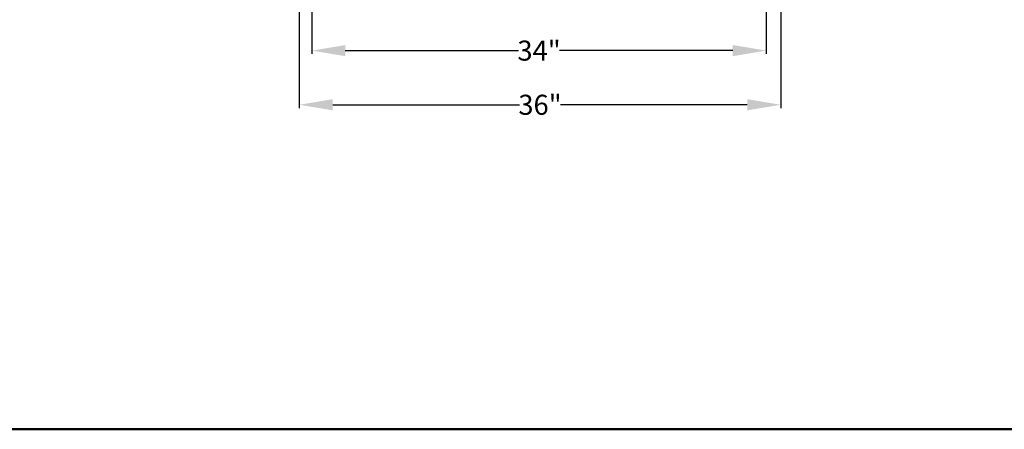
# Model space of a CAD drawing. Units: inches. Extents: x 11 to 192, y 9 to 143.
import ezdxf

# ---------------------------------------------------------------- set-up
doc = ezdxf.new("R2010")
doc.units = ezdxf.units.IN
doc.header["$MEASUREMENT"] = 0
doc.layers.add('Title Block', color=7, linetype='Continuous', lineweight=53)
doc.styles.get("Standard").update_dxf_attribs({"font": 'arial.ttf'})
doc.dimstyles.get("Standard").update_dxf_attribs({"dimtxt": 1.5, "dimasz": 2.5, "dimexe": 0.25, "dimexo": 0.25, "dimgap": 0.09, "dimtad": 0, "dimtih": 1, "dimtoh": 1, "dimdec": 0, "dimzin": 0, "dimdsep": 46, "dimlunit": 5, "dimtxsty": 'Standard', "dimcen": 0.09, "dimadec": 0, "dimazin": 0, "dimtfac": 1, "dimtdec": 0, "dimtofl": 0, "dimtmove": 0, "dimatfit": 3, "dimfxl": 1, "dimtolj": 1, "dimtzin": 0, "dimarcsym": 0})

# ---------------------------------------------------------------- blocks, each defined once
blk = doc.blocks.new('*D7')
at = {"color": 0, "lineweight": -2, "transparency": 16777216}
for p, q in [((78.67956384357866, 44.37114928573372), (78.67956384357866, 37.54555423575948)), ((112.6933950809569, 44.37114928573372), (112.6933950809569, 37.54555423575948)), ((81.17956384357866, 37.79555423575948), (94.15224344589669, 37.79555423575948)), ((110.1933950809569, 37.79555423575948), (97.22071547863885, 37.79555423575948))]:
    blk.add_line(p, q, dxfattribs=at)
at = {"color": 0, "transparency": 16777216}
for points in [[(81.17956384357866, 38.21222090242615), (81.17956384357866, 37.37888756909282), (78.67956384357866, 37.79555423575948)], [(110.1933950809569, 38.21222090242615), (110.1933950809569, 37.37888756909282), (112.6933950809569, 37.79555423575948)]]:
    blk.add_solid(points, dxfattribs=at)
at = {"layer": 'Defpoints', "color": 0, "transparency": 16777216}
for p in [(78.67956384357866, 44.62114928573372), (112.6933950809569, 44.62114928573372), (112.6933950809569, 37.79555423575948)]:
    blk.add_point(p, dxfattribs=at)
at = {"color": 0, "transparency": 16777216, "insert": (95.68647946226777, 37.79555423575948), "char_height": 1.5, "attachment_point": 5}
blk.add_mtext('\\A1;34"', dxfattribs=at)
blk = doc.blocks.new('*D8')
at = {"color": 0, "lineweight": -2, "transparency": 16777216}
for p, q in [((113.7786690677936, 43.86705319896561), (113.7786690677936, 33.49017238300024)), ((77.73615814028183, 43.46945161855574), (77.73615814028183, 33.49017238300024)), ((80.23615814028183, 33.74017238300024), (94.22317758766663, 33.74017238300024)), ((111.2786690677936, 33.74017238300024), (97.29164962040879, 33.74017238300024))]:
    blk.add_line(p, q, dxfattribs=at)
at = {"color": 0, "transparency": 16777216}
for points in [[(80.23615814028183, 34.15683904966691), (80.23615814028183, 33.32350571633358), (77.73615814028183, 33.74017238300024)], [(111.2786690677936, 34.15683904966691), (111.2786690677936, 33.32350571633358), (113.7786690677936, 33.74017238300024)]]:
    blk.add_solid(points, dxfattribs=at)
at = {"layer": 'Defpoints', "color": 0, "transparency": 16777216}
for p in [(77.73615814028183, 43.71945161855574), (113.7786690677936, 44.11705319896561), (113.7786690677936, 33.74017238300024)]:
    blk.add_point(p, dxfattribs=at)
at = {"color": 0, "transparency": 16777216, "insert": (95.75741360403771, 33.74017238300024), "char_height": 1.5, "attachment_point": 5}
blk.add_mtext('\\A1;36"', dxfattribs=at)

msp = doc.modelspace()

# ---------------------------------------------------------------- linework, layer by layer
at = {"layer": 'Title Block', "lineweight": 50}
msp.add_lwpolyline([(192.2949358629882, 9.440009516443936), (10.84782833468182, 9.440009516443936), (10.84782833468182, 142.929392838778), (192.2949358629882, 142.929392838778)], close=True, dxfattribs=at)

# ---------------------------------------------------------------- dimensions: what is measured, and where the dimension line sits
for base, p1, p2, picture, middle in [((112.6933950809569, 37.79555423575948), (78.67956384357866, 44.62114928573372), (112.6933950809569, 44.62114928573372), '*D7', (95.68647946226777, 37.79555423575948)), ((113.7786690677936, 33.74017238300024), (77.73615814028183, 43.71945161855574), (113.7786690677936, 44.11705319896561), '*D8', (95.75741360403771, 33.74017238300024))]:
    dim = msp.add_linear_dim(base=base, p1=p1, p2=p2, dimstyle='Standard', override={"dimpost": '"'})
    dim.commit()
    dim.dimension.update_dxf_attribs({"geometry": picture, "text_midpoint": middle})

doc.saveas('drawing.dxf')
